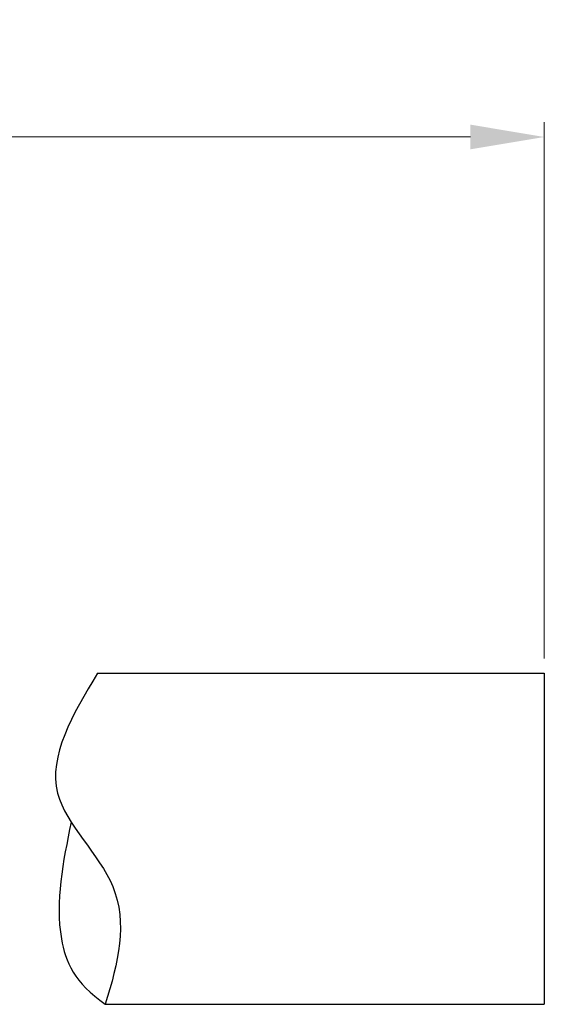
# Model space of a CAD drawing. Units: inches. Extents: x 3437 to 6784, y -2593 to -2282.
# Drawn here: x 6723 to 6732, y -2549 to -2532 of the extents above; entities that cross this region are included whole.
import ezdxf

# ---------------------------------------------------------------- set-up
doc = ezdxf.new("R2010")
doc.units = ezdxf.units.IN
doc.header["$MEASUREMENT"] = 0
doc.layers.get('0').update_dxf_attribs({"lineweight": 25})
doc.layers.get('Defpoints').update_dxf_attribs({"lineweight": 0})
doc.layers.add('Dim', color=3, linetype='Continuous', lineweight=0)
doc.layers.add('图框', color=7, linetype='Continuous', lineweight=20)
doc.styles.add('Romans字体', font='romans.shx', dxfattribs={"width": 0.75})
doc.styles.get("Standard").update_dxf_attribs({"font": 'fangsong_GB2312.ttf', "width": 0.8})
doc.dimstyles.new('lin01-1-1', dxfattribs={"dimtxt": 3, "dimasz": 1.5, "dimexe": 0.8, "dimexo": 0.5, "dimgap": 0.3, "dimtad": 1, "dimdec": 1, "dimdsep": 46, "dimtxsty": 'Standard', "dimcen": 0.09, "dimclrd": 1, "dimclre": 6, "dimclrt": 4, "dimadec": 1, "dimazin": 2, "dimtp": 0.01, "dimtm": 0.01, "dimtfac": 1, "dimtdec": 1, "dimtofl": 0, "dimtmove": 0, "dimatfit": 3, "dimfxl": 1, "dimtolj": 1, "dimlwd": 9, "dimlwe": 9, "dimarcsym": 0})

# ---------------------------------------------------------------- blocks, each defined once
blk = doc.blocks.new('*D23')
at = {"layer": 'Defpoints', "color": 0}
for p in [(6696.747, -2534.354), (6696.747, -2539.751), (6731.717, -2543.426)]:
    blk.add_point(p, dxfattribs=at)
at = {"layer": 'Dim', "color": 6, "lineweight": 9}
for p, q in [((6696.747, -2539.501), (6696.747, -2534.104)), ((6731.717, -2543.176), (6731.717, -2534.104))]:
    blk.add_line(p, q, dxfattribs=at)
at = {"layer": 'Dim', "color": 1, "lineweight": 9}
blk.add_line((6730.467, -2534.354), (6697.997, -2534.354), dxfattribs=at)
at = {"layer": 'Dim', "color": 1}
for points in [[(6697.997, -2534.145), (6697.997, -2534.562), (6696.747, -2534.354)], [(6730.467, -2534.562), (6730.467, -2534.145), (6731.717, -2534.354)]]:
    blk.add_solid(points, dxfattribs=at)
at = {"layer": 'Dim', "color": 4, "lineweight": 9, "insert": (6714.732, -2533.354), "char_height": 1.5, "attachment_point": 5, "style": 'Romans字体'}
blk.add_mtext('\\A1;L', dxfattribs=at)

msp = doc.modelspace()

# ---------------------------------------------------------------- linework, layer by layer
at = {"color": 7, "linetype": 'Continuous', "lineweight": 25}
for p, q in [((6724.1546, -2543.4257), (6731.7171, -2543.4257)), ((6724.2866, -2549.0257), (6731.7171, -2549.0257))]:
    msp.add_line(p, q, dxfattribs=at)
for points, knots in [([(6724.1546, -2543.4257), (6723.7379, -2544.1245), (6722.9626, -2545.4246), (6724.809, -2547.019), (6724.5091, -2548.3278), (6724.2866, -2549.0257)], [0, 0, 0, 0, 2.1348669, 3.9718015, 5.9922263, 5.9922263, 5.9922263, 5.9922263]), ([(6723.7113, -2545.9433), (6723.5732, -2546.6148), (6723.3527, -2547.6876), (6723.7689, -2548.664), (6724.2866, -2549.0257)], [0, 0, 0, 0, 1.983418, 3.16907, 3.16907, 3.16907, 3.16907])]:
    msp.add_open_spline(points, degree=3, knots=knots, dxfattribs=at)
at = {"layer": '图框', "lineweight": 25}
msp.add_line((6731.7171, -2543.4257), (6731.7171, -2549.0257), dxfattribs=at)

# ---------------------------------------------------------------- dimensions: what is measured, and where the dimension line sits
at = {"layer": 'Dim', "lineweight": 9}
dim = msp.add_linear_dim(base=(6696.7474, -2534.3538), p1=(6731.7171, -2543.4257), p2=(6696.7474, -2539.7507), text='L', dimstyle='lin01-1-1', override={"dimscale": 0.5, "dimasz": 2.5, "dimexe": 0.49975, "dimexo": 0.49975, "dimgap": 0.49975, "dimtxsty": 'Romans字体'}, dxfattribs=at)
dim.commit()
dim.dimension.update_dxf_attribs({"geometry": '*D23', "text_midpoint": (6714.7323, -2534.3538), "dimtype": 160})

doc.saveas('drawing.dxf')
